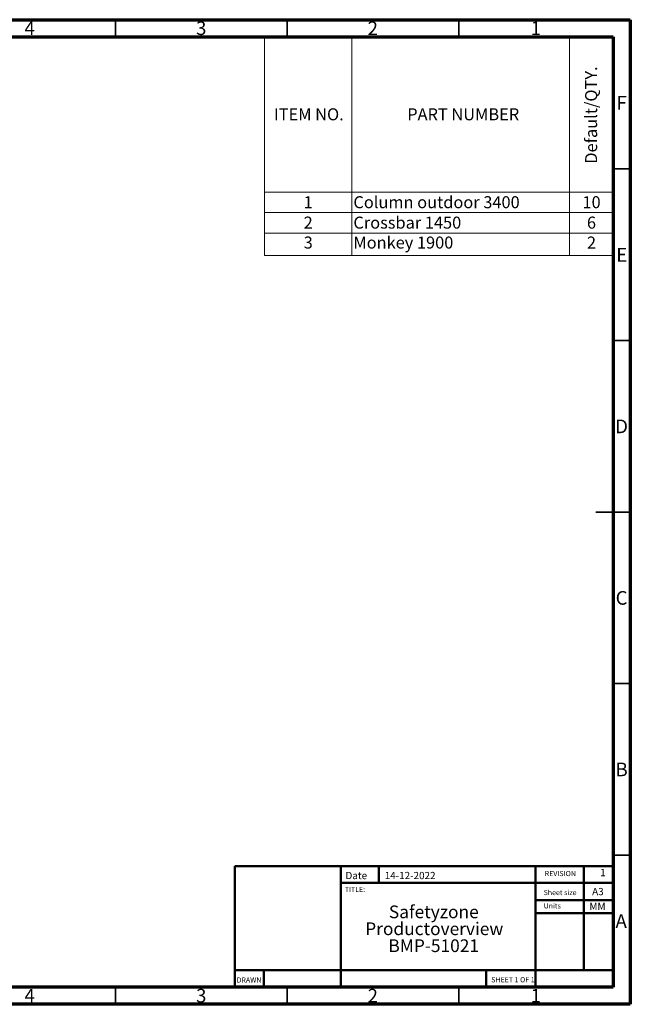
# Model space of a CAD drawing. Units: millimetres. Extents: x 15 to 415, y 5 to 292.
# Drawn here: x 237 to 415, y 5 to 292 of the extents above; entities that cross this region are included whole.
import ezdxf

# ---------------------------------------------------------------- set-up
doc = ezdxf.new("R2010")
doc.units = ezdxf.units.MM
doc.styles.add('SLDTEXTSTYLE0', font='TXT', dxfattribs={"width": 0.75})
doc.styles.add('SLDTEXTSTYLE1', font='TXT', dxfattribs={"width": 0.686449})
doc.styles.add('SLDTEXTSTYLE2', font='TXT', dxfattribs={"width": 0.6875})

# ---------------------------------------------------------------- blocks, each defined once
blk = doc.blocks.new('SW_NOTE_0')
at = {"color": 0, "linetype": 'Continuous', "lineweight": 0, "attachment_point": 2, "style": 'SLDTEXTSTYLE0'}
for s, insert, char_height in [('Safetyzone', (13.08, 4.77), 3.704), ('Productoverview', (13.21, -0.16), 3.7042), ('BMP-51021', (13.05, -5.1), 3.704)]:
    blk.add_mtext(s, dxfattribs=dict(at, insert=insert, char_height=char_height))
blk = doc.blocks.new('SW_TABLEANNOTATION_0')
at = {"color": 0, "linetype": 'Continuous', "lineweight": 0}
for p, q in [((0, 0), (0, -63.72)), ((101.6, 0), (0, 0)), ((25.4, 0), (25.4, -45.3)), ((88.9, 0), (88.9, -45.3)), ((101.6, -63.72), (101.6, 0)), ((0, -45.3), (101.6, -45.3)), ((25.4, -45.3), (25.4, -63.72)), ((88.9, -45.3), (88.9, -63.72)), ((0, -51.24), (101.6, -51.24)), ((0, -57.19), (101.6, -57.19)), ((0, -63.72), (101.6, -63.72))]:
    blk.add_line(p, q, dxfattribs=at)
at = {"color": 0, "linetype": 'Continuous', "lineweight": 0, "insert": (93.43, -36.98), "char_height": 3.5, "attachment_point": 1, "rotation": 90, "style": 'SLDTEXTSTYLE0'}
blk.add_mtext('Default/QTY.', dxfattribs=at)
at = {"color": 0, "linetype": 'Continuous', "lineweight": 0, "char_height": 3.5, "attachment_point": 1, "style": 'SLDTEXTSTYLE0'}
for s, insert in [('ITEM NO.', (2.74, -20.83)), ('PART NUMBER', (41.58, -20.83)), ('1', (11.41, -46.45)), ('Column outdoor 3400', (25.9, -46.45)), ('10', (92.66, -46.45)), ('2', (11.41, -52.4)), ('Crossbar 1450', (25.9, -52.4)), ('6', (93.96, -52.4)), ('3', (11.41, -58.21)), ('Monkey 1900', (25.9, -58.21)), ('2', (93.96, -58.21))]:
    blk.add_mtext(s, dxfattribs=dict(at, insert=insert))

msp = doc.modelspace()

# ---------------------------------------------------------------- linework, layer by layer
at = {"color": 7, "linetype": 'Continuous', "lineweight": 70}
for p, q in [((15, 292), (415, 292)), ((415, 292), (415, 5)), ((20, 287), (410, 287)), ((410, 287), (410, 10)), ((410, 10), (20, 10)), ((415, 5), (15, 5))]:
    msp.add_line(p, q, dxfattribs=at)
at = {"color": 7, "linetype": 'Continuous', "lineweight": 35}
for p, q in [((265, 287), (265, 292)), ((315, 287), (315, 292)), ((365, 287), (365, 292)), ((410, 248.5), (415, 248.5)), ((410, 198.5), (415, 198.5)), ((415, 148.5), (405, 148.5)), ((410, 148.5), (415, 148.5)), ((410, 98.5), (415, 98.5)), ((410, 48.5), (415, 48.5)), ((265, 10), (265, 5)), ((315.006, 10), (315.006, 5)), ((365, 10), (365, 5))]:
    msp.add_line(p, q, dxfattribs=at)
at = {"color": 7, "linetype": 'Continuous', "lineweight": 50}
for p, q in [((299.769, 45.234), (299.769, 14.952)), ((330.679, 45.234), (299.769, 45.234)), ((330.679, 45.234), (330.679, 9.786)), ((410, 45.234), (330.679, 45.234)), ((341.701, 40.407), (341.701, 45.234)), ((387.336, 45.234), (387.336, 10)), ((401.423, 40.407), (401.423, 45.234)), ((330.679, 40.407), (410, 40.407)), ((401.423, 14.952), (401.423, 40.407)), ((387.336, 35.335), (410, 35.335)), ((387.336, 31.548), (410, 31.548)), ((299.769, 14.952), (330.679, 14.952)), ((299.769, 14.952), (299.769, 10)), ((308.223, 14.952), (308.223, 10)), ((330.679, 14.952), (410.003, 14.952)), ((373, 10), (373, 14.952)), ((258.624, 10), (258.624, 9.775)), ((286.294, 9.819), (286.293, 10)), ((410, 10), (330.679, 10))]:
    msp.add_line(p, q, dxfattribs=at)

# ---------------------------------------------------------------- block references
at = {"color": 7, "linetype": 'Continuous', "lineweight": 0}
for name, p in [('SW_TABLEANNOTATION_0', (308.4, 287)), ('SW_NOTE_0', (344.654, 29.032))]:
    msp.add_blockref(name, p, dxfattribs=at)

# ---------------------------------------------------------------- texts
for s, insert, char_height, attachment_point, style in [('4', (239.96, 291.504), 3.969, 2, 'SLDTEXTSTYLE0'), ('3', (289.96, 291.504), 3.969, 2, 'SLDTEXTSTYLE0'), ('2', (339.96, 291.504), 3.969, 2, 'SLDTEXTSTYLE0'), ('1', (387.46, 291.504), 3.969, 2, 'SLDTEXTSTYLE0'), ('F', (412.458, 269.754), 3.969, 2, 'SLDTEXTSTYLE0'), ('E', (412.508, 225.446), 3.969, 2, 'SLDTEXTSTYLE0'), ('D', (412.453, 175.446), 3.969, 2, 'SLDTEXTSTYLE0'), ('C', (412.459, 125.446), 3.969, 2, 'SLDTEXTSTYLE0'), ('B', (412.471, 75.446), 3.969, 2, 'SLDTEXTSTYLE0'), ('Date', (331.992, 43.595), 2.1167, 1, 'SLDTEXTSTYLE0'), ('14-12-2022', (343.419, 43.595), 2.1167, 1, 'SLDTEXTSTYLE0'), ('REVISION', (390.056, 43.868), 1.5, 1, 'SLDTEXTSTYLE0'), ('1', (406.242, 44.457), 2.117, 1, 'SLDTEXTSTYLE0'), ('TITLE:', (331.778, 39.236), 1.5, 1, 'SLDTEXTSTYLE0'), ('Sheet size', (389.742, 38.333), 1.5, 1, 'SLDTEXTSTYLE0'), ('A3', (403.881, 38.921), 2.1167, 1, 'SLDTEXTSTYLE0'), ('Units', (389.742, 34.447), 1.5, 1, 'SLDTEXTSTYLE0'), ('MM', (403.092, 34.599), 2.1167, 1, 'SLDTEXTSTYLE0'), ('A', (412.34, 31.254), 3.969, 2, 'SLDTEXTSTYLE0'), ('DRAWN', (300.277, 12.834), 1.5, 1, 'SLDTEXTSTYLE1'), ('SHEET 1 OF 1', (374.478, 12.9), 1.5, 1, 'SLDTEXTSTYLE2'), ('4', (239.96, 9.504), 3.969, 2, 'SLDTEXTSTYLE0'), ('3', (289.96, 9.504), 3.969, 2, 'SLDTEXTSTYLE0'), ('2', (339.96, 9.504), 3.969, 2, 'SLDTEXTSTYLE0'), ('1', (387.46, 9.504), 3.969, 2, 'SLDTEXTSTYLE0')]:
    msp.add_mtext(s, dxfattribs=dict(at, insert=insert, char_height=char_height, attachment_point=attachment_point, style=style))

doc.saveas('drawing.dxf')
